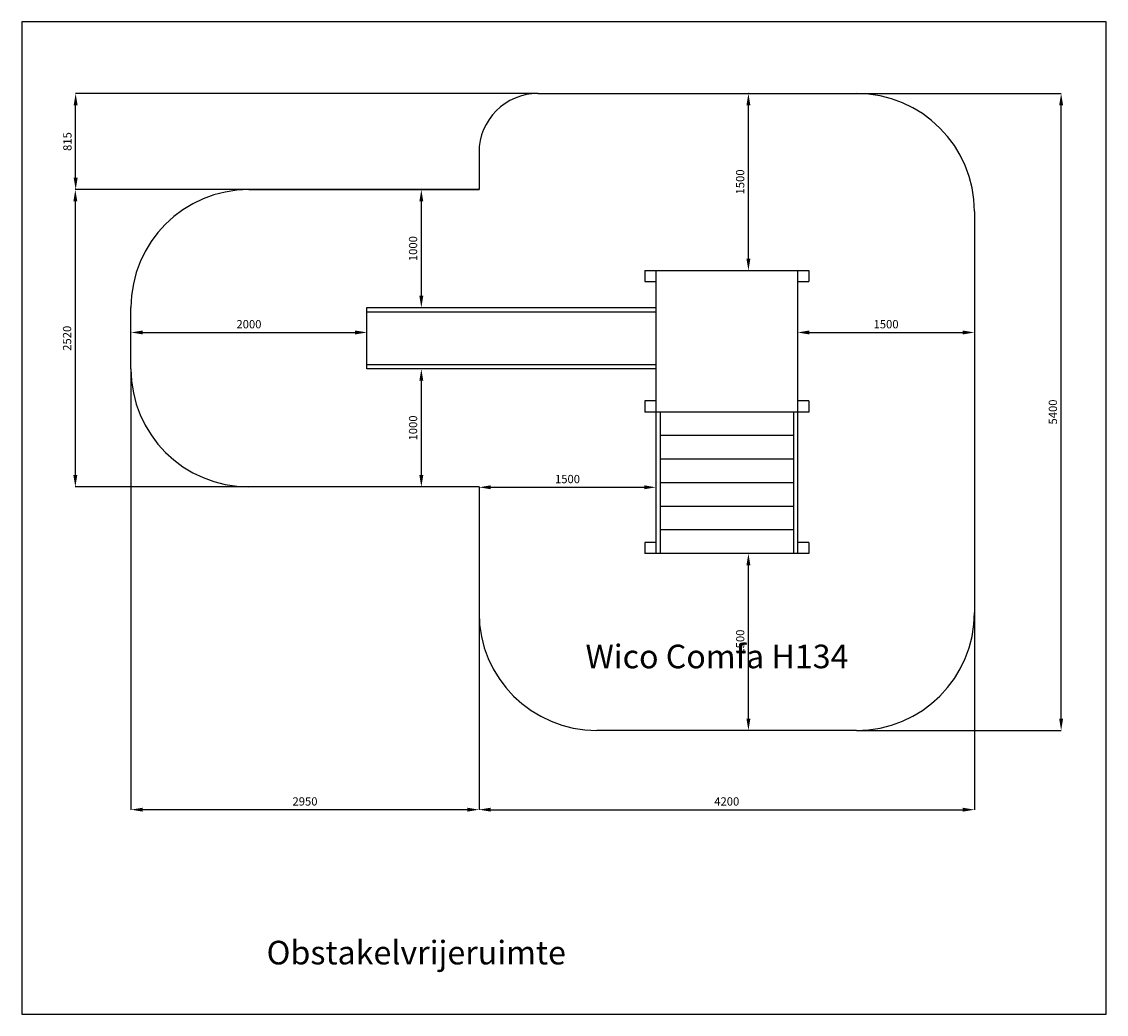
# Model space of a CAD drawing. Extents: x 17451 to 26644, y -42 to 25689.
# Drawn here: x 17451 to 26644, y 17276 to 25689 of the extents above; entities that cross this region are included whole.
import ezdxf
from ezdxf.enums import TextEntityAlignment as Align

# ---------------------------------------------------------------- set-up
doc = ezdxf.new("R2010")
doc.units = 0
doc.header["$LTSCALE"] = 10
doc.layers.get('0').update_dxf_attribs({"linetype": 'CONTINUOUS'})
doc.layers.get('DEFPOINTS').update_dxf_attribs({"linetype": 'CONTINUOUS'})
doc.layers.add('DIK', color=2, linetype='CONTINUOUS')
doc.layers.add('DUN', color=6, linetype='CONTINUOUS')
doc.styles.add('ROMANS', font='romans')
doc.dimstyles.new('STANDAARD', dxfattribs={"dimscale": 0, "dimtxt": 70, "dimasz": 100, "dimexe": 1, "dimexo": 0, "dimgap": 0, "dimtad": 1, "dimlfac": -1, "dimrnd": 0.1, "dimcen": 1.75, "dimclrd": 256, "dimclre": 256, "dimclrt": 256, "dimazin": 3, "dimtfac": 0.035714, "dimtmove": 0, "dimatfit": 3})

# ---------------------------------------------------------------- blocks, each defined once
blk = doc.blocks.new('*D34')
at = {"linetype": 'BYBLOCK'}
for p, q in [((25627.2, 16600), (26362.3, 16600)), ((26361.3, 11300), (26361.3, 16500)), ((25627.2, 11200), (26362.3, 11200))]:
    blk.add_line(p, q, dxfattribs=at)
for points in [[(26344.6, 16500), (26377.9, 16500), (26361.3, 16600)], [(26344.6, 11300), (26377.9, 11300), (26361.3, 11200)]]:
    blk.add_solid(points, dxfattribs=at)
at = {"layer": 'DEFPOINTS', "color": 0, "linetype": 'BYBLOCK'}
for p in [(25627.2, 16600), (26361.3, 16600), (25627.2, 11200)]:
    blk.add_point(p, dxfattribs=at)
at = {"linetype": 'BYBLOCK', "style": 'ROMANS'}
blk.add_text('5400', height=70, rotation=90, dxfattribs=at).set_placement((26291.3, 13900), align=Align.MIDDLE_CENTER)
blk = doc.blocks.new('*D30')
at = {"linetype": 'BYBLOCK'}
for p, q in [((20938.2, 15785), (20937.2, 15785)), ((20938.2, 15685), (20938.2, 14885)), ((20938.2, 14785), (20937.2, 14785))]:
    blk.add_line(p, q, dxfattribs=at)
for points in [[(20921.6, 15685), (20954.9, 15685), (20938.2, 15785)], [(20921.6, 14885), (20954.9, 14885), (20938.2, 14785)]]:
    blk.add_solid(points, dxfattribs=at)
at = {"layer": 'DEFPOINTS', "color": 0, "linetype": 'BYBLOCK'}
for p in [(20938.2, 15785), (20938.2, 14785), (20938.2, 14785)]:
    blk.add_point(p, dxfattribs=at)
at = {"linetype": 'BYBLOCK', "style": 'ROMANS'}
blk.add_text('1000', height=70, rotation=90, dxfattribs=at).set_placement((20868.2, 15285), align=Align.MIDDLE_CENTER)
blk = doc.blocks.new('*D29')
at = {"linetype": 'BYBLOCK'}
for p, q in [((20938.2, 14265), (20937.2, 14265)), ((20938.2, 14165), (20938.2, 13365)), ((20938.2, 13265), (20937.2, 13265))]:
    blk.add_line(p, q, dxfattribs=at)
for points in [[(20921.6, 14165), (20954.9, 14165), (20938.2, 14265)], [(20921.6, 13365), (20954.9, 13365), (20938.2, 13265)]]:
    blk.add_solid(points, dxfattribs=at)
at = {"layer": 'DEFPOINTS', "color": 0, "linetype": 'BYBLOCK'}
for p in [(20938.2, 14265), (20938.2, 13265), (20938.2, 13265)]:
    blk.add_point(p, dxfattribs=at)
at = {"linetype": 'BYBLOCK', "style": 'ROMANS'}
blk.add_text('1000', height=70, rotation=90, dxfattribs=at).set_placement((20868.2, 13765), align=Align.MIDDLE_CENTER)
blk = doc.blocks.new('*D28')
at = {"linetype": 'BYBLOCK'}
for p, q in [((18477.2, 14574.4), (18477.2, 14575.4)), ((18577.2, 14574.4), (20377.2, 14574.4)), ((20477.2, 14574.4), (20477.2, 14575.4))]:
    blk.add_line(p, q, dxfattribs=at)
for points in [[(18577.2, 14591), (18577.2, 14557.7), (18477.2, 14574.4)], [(20377.2, 14591), (20377.2, 14557.7), (20477.2, 14574.4)]]:
    blk.add_solid(points, dxfattribs=at)
at = {"layer": 'DEFPOINTS', "color": 0, "linetype": 'BYBLOCK'}
for p in [(18477.2, 14574.4), (20477.2, 14574.4), (20477.2, 14574.4)]:
    blk.add_point(p, dxfattribs=at)
at = {"linetype": 'BYBLOCK', "style": 'ROMANS'}
blk.add_text('2000', height=70, dxfattribs=at).set_placement((19477.2, 14644.4), align=Align.MIDDLE_CENTER)
blk = doc.blocks.new('*D27')
at = {"linetype": 'BYBLOCK'}
for p, q in [((24127.2, 14574.4), (24127.2, 14575.4)), ((24227.2, 14574.4), (25527.2, 14574.4)), ((25627.2, 14574.4), (25627.2, 14575.4))]:
    blk.add_line(p, q, dxfattribs=at)
for points in [[(24227.2, 14591), (24227.2, 14557.7), (24127.2, 14574.4)], [(25527.2, 14591), (25527.2, 14557.7), (25627.2, 14574.4)]]:
    blk.add_solid(points, dxfattribs=at)
at = {"layer": 'DEFPOINTS', "color": 0, "linetype": 'BYBLOCK'}
for p in [(24127.2, 14574.4), (25627.2, 14574.4), (25627.2, 14574.4)]:
    blk.add_point(p, dxfattribs=at)
at = {"linetype": 'BYBLOCK', "style": 'ROMANS'}
blk.add_text('1500', height=70, dxfattribs=at).set_placement((24877.2, 14644.4), align=Align.MIDDLE_CENTER)
blk = doc.blocks.new('*D26')
at = {"linetype": 'BYBLOCK'}
for p, q in [((23710.6, 16600), (23709.6, 16600)), ((23710.6, 15200), (23710.6, 16500)), ((23710.6, 15100), (23709.6, 15100))]:
    blk.add_line(p, q, dxfattribs=at)
for points in [[(23693.9, 16500), (23727.2, 16500), (23710.6, 16600)], [(23693.9, 15200), (23727.2, 15200), (23710.6, 15100)]]:
    blk.add_solid(points, dxfattribs=at)
at = {"layer": 'DEFPOINTS', "color": 0, "linetype": 'BYBLOCK'}
for p in [(23710.6, 16600), (23710.6, 16600), (23710.6, 15100)]:
    blk.add_point(p, dxfattribs=at)
at = {"linetype": 'BYBLOCK', "style": 'ROMANS'}
blk.add_text('1500', height=70, rotation=90, dxfattribs=at).set_placement((23640.6, 15850), align=Align.MIDDLE_CENTER)
blk = doc.blocks.new('*D25')
at = {"linetype": 'BYBLOCK'}
for p, q in [((23710.6, 12700), (23709.6, 12700)), ((23710.6, 11300), (23710.6, 12600)), ((23710.6, 11200), (23709.6, 11200))]:
    blk.add_line(p, q, dxfattribs=at)
for points in [[(23693.9, 12600), (23727.2, 12600), (23710.6, 12700)], [(23693.9, 11300), (23727.2, 11300), (23710.6, 11200)]]:
    blk.add_solid(points, dxfattribs=at)
at = {"layer": 'DEFPOINTS', "color": 0, "linetype": 'BYBLOCK'}
for p in [(23710.6, 12700), (23710.6, 12700), (23710.6, 11200)]:
    blk.add_point(p, dxfattribs=at)
at = {"linetype": 'BYBLOCK', "style": 'ROMANS'}
blk.add_text('1500', height=70, rotation=90, dxfattribs=at).set_placement((23640.6, 11950), align=Align.MIDDLE_CENTER)
blk = doc.blocks.new('*D24')
at = {"linetype": 'BYBLOCK'}
for p, q in [((21427.2, 13265), (21427.2, 13260.9)), ((21527.2, 13261.9), (22827.2, 13261.9)), ((22927.2, 13265), (22927.2, 13260.9))]:
    blk.add_line(p, q, dxfattribs=at)
for points in [[(21527.2, 13278.6), (21527.2, 13245.3), (21427.2, 13261.9)], [(22827.2, 13278.6), (22827.2, 13245.3), (22927.2, 13261.9)]]:
    blk.add_solid(points, dxfattribs=at)
at = {"layer": 'DEFPOINTS', "color": 0, "linetype": 'BYBLOCK'}
for p in [(21427.2, 13265), (22927.2, 13265), (22927.2, 13261.9)]:
    blk.add_point(p, dxfattribs=at)
at = {"linetype": 'BYBLOCK', "style": 'ROMANS'}
blk.add_text('1500', height=70, dxfattribs=at).set_placement((22177.2, 13331.9), align=Align.MIDDLE_CENTER)
blk = doc.blocks.new('*D43')
at = {"linetype": 'BYBLOCK'}
for p, q in [((21327.2, 20681.1), (21327.2, 19009.6)), ((25527.2, 20681.1), (25527.2, 19009.6)), ((21427.2, 19010.6), (25427.2, 19010.6))]:
    blk.add_line(p, q, dxfattribs=at)
for points in [[(21427.2, 19027.2), (21427.2, 18993.9), (21327.2, 19010.6)], [(25427.2, 19027.2), (25427.2, 18993.9), (25527.2, 19010.6)]]:
    blk.add_solid(points, dxfattribs=at)
at = {"layer": 'DEFPOINTS', "color": 0, "linetype": 'BYBLOCK'}
for p in [(21327.2, 20681.1), (25527.2, 20681.1), (25527.2, 19010.6)]:
    blk.add_point(p, dxfattribs=at)
at = {"linetype": 'BYBLOCK', "style": 'ROMANS'}
blk.add_text('4200', height=70, dxfattribs=at).set_placement((23427.2, 19080.6), align=Align.MIDDLE_CENTER)
blk = doc.blocks.new('*D44')
at = {"linetype": 'BYBLOCK'}
for p, q in [((18377.2, 22746.1), (18377.2, 19009.6)), ((21327.2, 21746.1), (21327.2, 19009.6)), ((21227.2, 19010.6), (18477.2, 19010.6))]:
    blk.add_line(p, q, dxfattribs=at)
for points in [[(18477.2, 19027.2), (18477.2, 18993.9), (18377.2, 19010.6)], [(21227.2, 19027.2), (21227.2, 18993.9), (21327.2, 19010.6)]]:
    blk.add_solid(points, dxfattribs=at)
at = {"layer": 'DEFPOINTS', "color": 0, "linetype": 'BYBLOCK'}
for p in [(18377.2, 22746.1), (21327.2, 21746.1), (18377.2, 19010.6)]:
    blk.add_point(p, dxfattribs=at)
at = {"linetype": 'BYBLOCK', "style": 'ROMANS'}
blk.add_text('2950', height=70, dxfattribs=at).set_placement((19852.2, 19080.6), align=Align.MIDDLE_CENTER)
blk = doc.blocks.new('*D45')
at = {"linetype": 'BYBLOCK'}
for p, q in [((21827.2, 25081.1), (17907.4, 25081.1)), ((17908.4, 24366.1), (17908.4, 24981.1)), ((21327.2, 24266.1), (17907.4, 24266.1))]:
    blk.add_line(p, q, dxfattribs=at)
for points in [[(17891.7, 24981.1), (17925.1, 24981.1), (17908.4, 25081.1)], [(17891.7, 24366.1), (17925.1, 24366.1), (17908.4, 24266.1)]]:
    blk.add_solid(points, dxfattribs=at)
at = {"layer": 'DEFPOINTS', "color": 0, "linetype": 'BYBLOCK'}
for p in [(17908.4, 25081.1), (21827.2, 25081.1), (21327.2, 24266.1)]:
    blk.add_point(p, dxfattribs=at)
at = {"linetype": 'BYBLOCK', "style": 'ROMANS'}
blk.add_text('815', height=70, rotation=90, dxfattribs=at).set_placement((17838.4, 24673.6), align=Align.MIDDLE_CENTER)
blk = doc.blocks.new('*D46')
at = {"linetype": 'BYBLOCK'}
for p, q in [((19377.2, 24266.1), (17904.7, 24266.1)), ((17905.7, 24166.1), (17905.7, 21846.1)), ((19377.2, 21746.1), (17904.7, 21746.1))]:
    blk.add_line(p, q, dxfattribs=at)
for points in [[(17889, 24166.1), (17922.3, 24166.1), (17905.7, 24266.1)], [(17889, 21846.1), (17922.3, 21846.1), (17905.7, 21746.1)]]:
    blk.add_solid(points, dxfattribs=at)
at = {"layer": 'DEFPOINTS', "color": 0, "linetype": 'BYBLOCK'}
for p in [(19377.2, 24266.1), (17905.7, 21746.1), (19377.2, 21746.1)]:
    blk.add_point(p, dxfattribs=at)
at = {"linetype": 'BYBLOCK', "style": 'ROMANS'}
blk.add_text('2520', height=70, rotation=90, dxfattribs=at).set_placement((17835.7, 23006.1), align=Align.MIDDLE_CENTER)

msp = doc.modelspace()

# ---------------------------------------------------------------- linework, layer by layer
at = {"layer": 'DIK'}
for p, q in [((21827.157, 25081.142), (24527.157, 25081.142)), ((21327.157, 24581.142), (21327.157, 24266.142)), ((19377.157, 24266.142), (21327.157, 24266.142)), ((25527.157, 24081.142), (25527.157, 23581.142)), ((22732.157, 23581.142), (22732.157, 23486.142)), ((22732.157, 23581.142), (22732.157, 23486.142)), ((22732.157, 23581.142), (24122.157, 23581.142)), ((22827.157, 23581.142), (22827.157, 23266.142)), ((24027.157, 23581.142), (24027.157, 21181.142)), ((24122.157, 23581.142), (24122.157, 23486.142)), ((24122.157, 23581.142), (24122.157, 23486.142)), ((25527.157, 23581.142), (25527.157, 21181.142)), ((22732.157, 23486.142), (22827.157, 23486.142)), ((24027.157, 23486.142), (24122.157, 23486.142)), ((18377.157, 22746.142), (18377.157, 23266.142)), ((20377.157, 22746.142), (20377.157, 23266.142)), ((20377.157, 23266.142), (21327.157, 23266.142)), ((21327.157, 23266.142), (22827.157, 23266.142)), ((22827.157, 23266.142), (22827.157, 21181.142)), ((20377.157, 23231.142), (22827.157, 23231.142)), ((22827.157, 22781.142), (20377.157, 22781.142)), ((22827.157, 22746.142), (20377.157, 22746.142)), ((22732.157, 22476.142), (22732.157, 22381.142)), ((22827.157, 22476.142), (22732.157, 22476.142)), ((22732.157, 22476.142), (22732.157, 22381.142)), ((24122.157, 22476.142), (24027.157, 22476.142)), ((24122.157, 22476.142), (24122.157, 22381.142)), ((24122.157, 22476.142), (24122.157, 22381.142)), ((24027.157, 22381.142), (22732.157, 22381.142)), ((22862.157, 22381.142), (22862.157, 21181.142)), ((23992.157, 22381.142), (23992.157, 21181.142)), ((24122.157, 22381.142), (24027.157, 22381.142)), ((23992.157, 22181.142), (22862.157, 22181.142)), ((23992.157, 21981.142), (22862.157, 21981.142)), ((21327.157, 21746.142), (19377.157, 21746.142)), ((21327.157, 21746.142), (21327.157, 20681.142)), ((23992.157, 21781.142), (22862.157, 21781.142)), ((23992.157, 21581.142), (22862.157, 21581.142)), ((23992.157, 21381.142), (22862.157, 21381.142)), ((22732.157, 21276.142), (22732.157, 21181.142)), ((22827.157, 21276.142), (22732.157, 21276.142)), ((24122.157, 21276.142), (24027.157, 21276.142)), ((24122.157, 21276.142), (24122.157, 21181.142)), ((24122.157, 21181.142), (22732.157, 21181.142)), ((25527.157, 21181.142), (25527.157, 20681.142)), ((24527.157, 19681.142), (22327.157, 19681.142))]:
    msp.add_line(p, q, dxfattribs=at)
for centre, radius, start, end in [((21827.157, 24581.142), 500, 90, 180), ((24527.157, 24081.142), 1000, 0, 90), ((19377.157, 23266.142), 1000, 90, 180), ((19377.157, 22746.142), 1000, 180, 270), ((22327.157, 20681.142), 1000, 180, 270), ((24527.157, 20681.142), 1000, 270, 0)]:
    msp.add_arc(centre, radius, start, end, dxfattribs=at)
at = {"layer": 'DUN'}
for p, q in [((24527.157, 25081.142), (25527.157, 25081.142)), ((24527.157, 19681.142), (25527.157, 19681.142))]:
    msp.add_line(p, q, dxfattribs=at)
msp.add_lwpolyline([(17451.065, 25689.489), (17451.065, 17276.181), (26644.032, 17276.181), (26644.032, 25689.489)], close=True, dxfattribs=at)

# ---------------------------------------------------------------- texts
at = {"layer": 'DUN', "style": 'ROMANS'}
for s, p in [('Wico Comfa H134', (22229.928, 20209.06)), ('Obstakelvrijeruimte', (19526.629, 17699.124))]:
    msp.add_text(s, height=200, dxfattribs=at).set_placement(p)

# ---------------------------------------------------------------- dimensions: what is measured, and where the dimension line sits
at = {"layer": 'DUN'}
for base, p1, p2, picture, middle in [((17908.414, 25081.142), (21327.157, 24266.142), (21827.157, 25081.142), '*D45', (17838.414, 24673.642)), ((17905.657, 21746.142), (19377.157, 24266.142), (19377.157, 21746.142), '*D46', (17835.657, 23006.142))]:
    dim = msp.add_linear_dim(base=base, p1=p1, p2=p2, angle=90, dimstyle='STANDAARD', dxfattribs=at)
    dim.commit()
    dim.dimension.update_dxf_attribs({"geometry": picture, "text_midpoint": middle})
for base, p1, p2, picture, middle in [((23610.552, 25081.142), (23610.552, 23581.142), (23610.552, 25081.142), '*D26', (23540.552, 24331.142)), ((26261.283, 25081.142), (25527.157, 19681.142), (25527.157, 25081.142), '*D34', (26191.283, 22381.142)), ((20838.227, 23266.142), (20838.227, 24266.142), (20838.227, 23266.142), '*D30', (20768.227, 23766.142)), ((20838.227, 21746.142), (20838.227, 22746.142), (20838.227, 21746.142), '*D29', (20768.227, 22246.142)), ((23610.552, 21181.142), (23610.552, 19681.142), (23610.552, 21181.142), '*D25', (23540.552, 20431.142))]:
    dim = msp.add_linear_dim(base=base, p1=p1, p2=p2, angle=90, dimstyle='STANDAARD', dxfattribs=at)
    dim.commit()
    dim.dimension.update_dxf_attribs({"geometry": picture, "text_midpoint": middle, "insert": (-100, 8481.099)})
for base, p1, p2, picture, middle in [((20377.157, 23055.452), (18377.157, 23055.452), (20377.157, 23055.452), '*D28', (19377.157, 23125.452)), ((25527.157, 23055.452), (24027.157, 23055.452), (25527.157, 23055.452), '*D27', (24777.157, 23125.452)), ((22827.157, 21743.042), (21327.157, 21746.142), (22827.157, 21746.142), '*D24', (22077.157, 21813.042))]:
    dim = msp.add_linear_dim(base=base, p1=p1, p2=p2, dimstyle='STANDAARD', dxfattribs=at)
    dim.commit()
    dim.dimension.update_dxf_attribs({"geometry": picture, "text_midpoint": middle, "insert": (-100, 8481.099)})
for base, p1, p2, picture, middle in [((18377.157, 19010.551), (21327.157, 21746.142), (18377.157, 22746.142), '*D44', (19852.157, 19080.551)), ((25527.157, 19010.551), (21327.157, 20681.142), (25527.157, 20681.142), '*D43', (23427.157, 19080.551))]:
    dim = msp.add_linear_dim(base=base, p1=p1, p2=p2, dimstyle='STANDAARD', dxfattribs=at)
    dim.commit()
    dim.dimension.update_dxf_attribs({"geometry": picture, "text_midpoint": middle})

doc.saveas('drawing.dxf')
